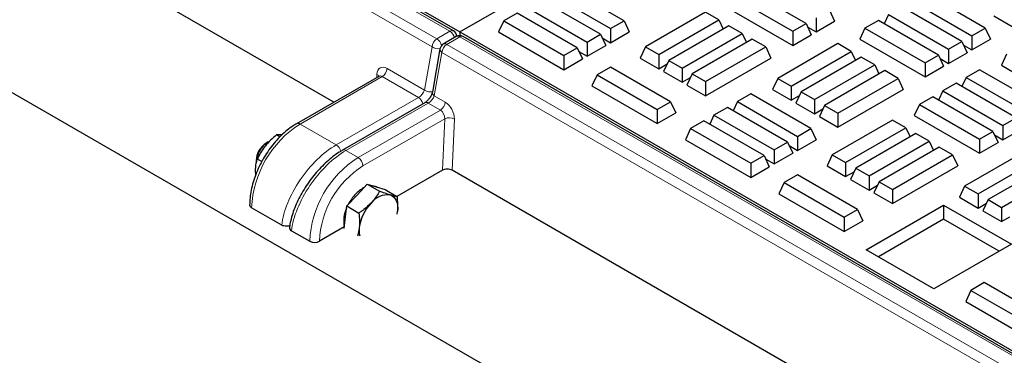
# Model space of a CAD drawing. Units: millimetres. Extents: x 0 to 420, y 0 to 297.
# Drawn here: x 297 to 313, y 121 to 126 of the extents above; entities that cross this region are included whole.
import ezdxf

# ---------------------------------------------------------------- set-up
doc = ezdxf.new("R2010")
doc.units = ezdxf.units.MM

msp = doc.modelspace()

# ---------------------------------------------------------------- linework, layer by layer
at = {"color": 7, "linetype": 'Continuous', "lineweight": 25}
for p, q in [((221.82576, 168.89018), (342.36544, 99.3041)), ((304.61366, 126.27843), (343.11169, 148.50287)), ((266.50846, 148.27609), (304.61366, 126.27843)), ((304.50854, 126.29553), (266.56203, 148.20159)), ((302.56963, 125.13831), (266.38271, 146.02857)), ((307.27978, 126.46015), (306.30333, 127.02384)), ((310.23594, 126.41481), (309.25949, 126.9785)), ((306.89991, 126.24085), (305.92345, 126.80455)), ((306.08623, 126.89852), (307.06268, 126.33482)), ((309.04239, 126.85317), (310.01884, 126.28948)), ((313.1459, 126.34279), (312.16945, 126.90649)), ((305.70636, 126.67922), (306.68281, 126.11553)), ((308.95818, 126.67172), (310.01884, 126.05941)), ((310.61581, 126.6341), (310.70002, 126.45265)), ((312.76602, 126.1235), (311.78957, 126.68719)), ((311.95235, 126.78116), (312.9288, 126.21746)), ((305.54358, 126.58525), (305.32648, 126.45992)), ((306.52003, 126.02156), (305.54358, 126.58525)), ((308.60353, 126.59937), (307.62707, 126.03568)), ((307.84417, 125.91035), (308.82062, 126.47404)), ((308.82062, 126.47404), (308.60353, 126.59937)), ((308.82062, 126.47404), (308.88941, 126.32582)), ((310.39871, 126.50877), (310.39871, 126.27871)), ((311.57247, 126.56186), (311.50369, 126.41364)), ((311.57247, 126.56186), (312.54893, 125.99817)), ((313.28385, 126.53979), (313.58515, 126.36585)), ((305.32648, 126.45992), (305.24227, 126.27847)), ((305.32648, 126.45992), (306.30293, 125.89623)), ((307.06268, 126.33482), (307.27978, 126.46015)), ((307.06268, 126.33482), (307.06268, 126.10476)), ((307.27978, 126.46015), (307.36399, 126.2787)), ((308.9834, 126.38007), (308.00695, 125.81638)), ((309.2005, 126.25474), (308.9834, 126.38007)), ((310.01884, 126.28948), (310.23594, 126.41481)), ((310.23594, 126.41481), (310.32015, 126.23335)), ((310.26264, 126.35726), (310.39871, 126.27871)), ((310.39871, 126.27871), (310.70002, 126.45265)), ((311.1926, 126.34257), (311.10839, 126.16111)), ((311.4097, 126.46789), (311.1926, 126.34257)), ((311.1926, 126.34257), (312.16905, 125.77887)), ((312.38615, 125.9042), (311.4097, 126.46789)), ((312.9288, 126.21746), (313.1459, 126.34279)), ((313.1459, 126.34279), (313.23011, 126.16134)), ((304.55612, 126.20393), (304.34542, 126.08229)), ((304.61366, 126.27843), (304.61366, 126.21879)), ((304.61366, 126.27843), (342.71886, 104.28076)), ((342.61374, 104.29787), (304.66722, 126.20393)), ((305.24227, 126.27847), (306.30293, 125.66616)), ((306.68281, 126.11553), (306.89991, 126.24085)), ((306.89991, 126.24085), (306.98411, 126.0594)), ((306.92661, 126.18331), (307.06268, 126.10476)), ((307.06268, 126.10476), (307.36399, 126.2787)), ((308.22405, 125.69105), (309.2005, 126.25474)), ((309.36327, 126.16078), (308.38682, 125.59708)), ((309.2005, 126.25474), (309.26929, 126.10652)), ((309.58037, 126.03545), (309.36327, 126.16078)), ((310.01884, 126.28948), (310.01884, 126.05941)), ((310.01884, 126.05941), (310.32015, 126.23335)), ((311.10839, 126.16111), (312.16905, 125.54881)), ((312.9288, 126.21746), (312.9288, 125.9874)), ((312.9288, 125.9874), (313.23011, 126.16134)), ((304.29152, 126.0052), (304.16866, 125.30228)), ((306.30293, 125.89623), (306.52003, 126.02156)), ((306.52003, 126.02156), (306.60424, 125.8401)), ((306.68281, 126.11553), (306.68281, 125.88546)), ((306.68281, 125.88546), (306.98411, 126.0594)), ((307.62707, 126.03568), (307.54287, 125.85422)), ((307.62707, 126.03568), (307.84417, 125.91035)), ((308.60392, 125.47175), (309.58037, 126.03545)), ((309.58037, 126.03545), (309.66458, 125.854)), ((310.75335, 126.08899), (309.77689, 125.5253)), ((310.97044, 125.96366), (310.75335, 126.08899)), ((312.54893, 125.99817), (312.76602, 126.1235)), ((312.54893, 125.99817), (312.54893, 125.7681)), ((312.76602, 126.1235), (312.85023, 125.94204)), ((312.79273, 126.06595), (312.9288, 125.9874)), ((306.30293, 125.89623), (306.30293, 125.66616)), ((306.30293, 125.66616), (306.60424, 125.8401)), ((306.54674, 125.96401), (306.68281, 125.88546)), ((307.54287, 125.85422), (307.84417, 125.68028)), ((307.84417, 125.91035), (307.84417, 125.68028)), ((308.60392, 125.24169), (309.66458, 125.854)), ((309.99399, 125.39997), (310.97044, 125.96366)), ((311.13322, 125.86969), (310.15677, 125.306)), ((310.97044, 125.96366), (311.03923, 125.81544)), ((311.35032, 125.74437), (311.13322, 125.86969)), ((312.16905, 125.77887), (312.38615, 125.9042)), ((312.38615, 125.9042), (312.47036, 125.72275)), ((312.41286, 125.84665), (312.54893, 125.7681)), ((312.54893, 125.7681), (312.85023, 125.94204)), ((313.49319, 125.91832), (313.40898, 125.73686)), ((307.06085, 125.70926), (306.84376, 125.58393)), ((308.03731, 125.14556), (307.06085, 125.70926)), ((307.84417, 125.68028), (307.98024, 125.75883)), ((308.00695, 125.81638), (307.92274, 125.63493)), ((308.00695, 125.81638), (308.22405, 125.69105)), ((308.22405, 125.69105), (308.22405, 125.46099)), ((310.37387, 125.18067), (311.35032, 125.74437)), ((311.35032, 125.74437), (311.41911, 125.59614)), ((312.16905, 125.77887), (312.16905, 125.54881)), ((312.16905, 125.54881), (312.47036, 125.72275)), ((313.40898, 125.73686), (313.71029, 125.56292)), ((303.29662, 125.55799), (301.9634, 124.78834)), ((306.84376, 125.58393), (306.75955, 125.40248)), ((306.84376, 125.58393), (307.82021, 125.02024)), ((307.92274, 125.63493), (308.22405, 125.46099)), ((308.22405, 125.46099), (308.36012, 125.53954)), ((308.38682, 125.59708), (308.30261, 125.41563)), ((308.38682, 125.59708), (308.60392, 125.47175)), ((309.77689, 125.5253), (309.69269, 125.34384)), ((309.77689, 125.5253), (309.99399, 125.39997)), ((311.51309, 125.6504), (310.53664, 125.0867)), ((310.75374, 124.96138), (311.73019, 125.52507)), ((311.73019, 125.52507), (311.51309, 125.6504)), ((311.73019, 125.52507), (311.8144, 125.34362)), ((312.83684, 125.53987), (312.76805, 125.39164)), ((313.05394, 125.66519), (312.83684, 125.53987)), ((312.83684, 125.53987), (313.81329, 124.97617)), ((314.03039, 125.1015), (313.05394, 125.66519)), ((306.75955, 125.40248), (307.82021, 124.79017)), ((308.30261, 125.41563), (308.60392, 125.24169)), ((308.60392, 125.47175), (308.60392, 125.24169)), ((309.99399, 125.39997), (309.99399, 125.1699)), ((312.67406, 125.4459), (312.45697, 125.32057)), ((313.65052, 124.8822), (312.67406, 125.4459)), ((309.33803, 125.27195), (309.12094, 125.14662)), ((310.31449, 124.70825), (309.33803, 125.27195)), ((309.69269, 125.34384), (309.99399, 125.1699)), ((309.99399, 125.1699), (310.13006, 125.24845)), ((310.15677, 125.306), (310.07256, 125.12455)), ((310.15677, 125.306), (310.37387, 125.18067)), ((310.75374, 124.73131), (311.8144, 125.34362)), ((312.29419, 125.2266), (312.07709, 125.10127)), ((313.27064, 124.66291), (312.29419, 125.2266)), ((312.45697, 125.32057), (312.38818, 125.17234)), ((312.45697, 125.32057), (313.43342, 124.75688)), ((304.04471, 125.12892), (302.70907, 124.35787)), ((307.82021, 125.02024), (308.03731, 125.14556)), ((308.03731, 125.14556), (308.12151, 124.96411)), ((308.95816, 125.05265), (308.74106, 124.92732)), ((309.93461, 124.48896), (308.95816, 125.05265)), ((309.12094, 125.14662), (309.05215, 124.99839)), ((309.12094, 125.14662), (310.09739, 124.58292)), ((310.07256, 125.12455), (310.37387, 124.95061)), ((310.37387, 125.18067), (310.37387, 124.95061)), ((310.53664, 125.0867), (310.45243, 124.90525)), ((310.53664, 125.0867), (310.75374, 124.96138)), ((312.07709, 125.10127), (311.99289, 124.91982)), ((312.07709, 125.10127), (313.05355, 124.53758)), ((307.82021, 125.02024), (307.82021, 124.79017)), ((307.82021, 124.79017), (308.12151, 124.96411)), ((308.74106, 124.92732), (308.67227, 124.7791)), ((308.74106, 124.92732), (309.71751, 124.36363)), ((310.37387, 124.95061), (310.50994, 125.02916)), ((310.45243, 124.90525), (310.75374, 124.73131)), ((310.75374, 124.96138), (310.75374, 124.73131)), ((311.99289, 124.91982), (313.05355, 124.30751)), ((313.43342, 124.75688), (313.65052, 124.8822)), ((308.57829, 124.83335), (308.36119, 124.70803)), ((309.55474, 124.26966), (308.57829, 124.83335)), ((311.63823, 124.84747), (310.66178, 124.28378)), ((310.87888, 124.15845), (311.85533, 124.72214)), ((311.85533, 124.72214), (311.63823, 124.84747)), ((311.85533, 124.72214), (311.92412, 124.57392)), ((313.43342, 124.75688), (313.43342, 124.52681)), ((301.6921, 124.57403), (301.63847, 124.60499)), ((308.36119, 124.70803), (308.27698, 124.52657)), ((308.36119, 124.70803), (309.33764, 124.14433)), ((310.09739, 124.58292), (310.31449, 124.70825)), ((310.09739, 124.58292), (310.09739, 124.35286)), ((310.31449, 124.70825), (310.39869, 124.5268)), ((312.01811, 124.62817), (311.04165, 124.06448)), ((312.2352, 124.50285), (312.01811, 124.62817)), ((313.05355, 124.53758), (313.27064, 124.66291)), ((313.27064, 124.66291), (313.35485, 124.48145)), ((313.29735, 124.60536), (313.43342, 124.52681)), ((313.43342, 124.52681), (313.73472, 124.70075)), ((301.50147, 124.49181), (301.46895, 124.47303)), ((308.27698, 124.52657), (309.33764, 123.91427)), ((309.71751, 124.36363), (309.93461, 124.48896)), ((309.93461, 124.48896), (310.01882, 124.3075)), ((309.96132, 124.43141), (310.09739, 124.35286)), ((310.09739, 124.35286), (310.39869, 124.5268)), ((311.25875, 123.93915), (312.2352, 124.50285)), ((312.39798, 124.40888), (311.42153, 123.84518)), ((312.2352, 124.50285), (312.30399, 124.35462)), ((312.61508, 124.28355), (312.39798, 124.40888)), ((313.05355, 124.53758), (313.05355, 124.30751)), ((313.05355, 124.30751), (313.35485, 124.48145)), ((309.33764, 124.14433), (309.55474, 124.26966)), ((309.55474, 124.26966), (309.63895, 124.08821)), ((309.71751, 124.36363), (309.71751, 124.13356)), ((309.71751, 124.13356), (310.01882, 124.3075)), ((310.66178, 124.28378), (310.57757, 124.10232)), ((310.66178, 124.28378), (310.87888, 124.15845)), ((311.63862, 123.71986), (312.61508, 124.28355)), ((312.61508, 124.28355), (312.69928, 124.1021)), ((313.78805, 124.33709), (312.8116, 123.7734)), ((301.30508, 124.18918), (301.30508, 124.15162)), ((301.39686, 124.1721), (301.3242, 124.21404)), ((309.33764, 124.14433), (309.33764, 123.91427)), ((309.33764, 123.91427), (309.63895, 124.08821)), ((309.58144, 124.21211), (309.71751, 124.13356)), ((310.57757, 124.10232), (310.87888, 123.92838)), ((310.87888, 124.15845), (310.87888, 123.92838)), ((311.63862, 123.48979), (312.69928, 124.1021)), ((313.0287, 123.64807), (314.00515, 124.21176)), ((314.16793, 124.11779), (313.19147, 123.5541)), ((301.30171, 123.96343), (301.29613, 124.02072)), ((304.33067, 124.03084), (303.59288, 123.60493)), ((340.67483, 103.14065), (304.48791, 124.03091)), ((310.09556, 123.95736), (309.87846, 123.83203)), ((311.07201, 123.39367), (310.09556, 123.95736)), ((310.87888, 123.92838), (311.01495, 124.00693)), ((311.04165, 124.06448), (310.95745, 123.88303)), ((311.04165, 124.06448), (311.25875, 123.93915)), ((311.25875, 123.93915), (311.25875, 123.70909)), ((313.40857, 123.42877), (314.38502, 123.99247)), ((302.94389, 123.62919), (303.11159, 123.80601)), ((303.11159, 123.80601), (303.31136, 123.69068)), ((303.11159, 123.80601), (303.25543, 123.76135)), ((303.25543, 123.76135), (303.39928, 123.71669)), ((303.27164, 123.75632), (303.26253, 123.76158)), ((309.87846, 123.83203), (309.79425, 123.65058)), ((309.87846, 123.83203), (310.85491, 123.26834)), ((310.95745, 123.88303), (311.25875, 123.70909)), ((311.25875, 123.70909), (311.39482, 123.78764)), ((311.42153, 123.84518), (311.33732, 123.66373)), ((311.42153, 123.84518), (311.63862, 123.71986)), ((312.8116, 123.7734), (312.72739, 123.59194)), ((312.8116, 123.7734), (313.0287, 123.64807)), ((302.7762, 123.45238), (302.94389, 123.62919)), ((303.39928, 123.71669), (303.59906, 123.60136)), ((309.79425, 123.65058), (310.85491, 123.03827)), ((311.33732, 123.66373), (311.63862, 123.48979)), ((311.63862, 123.71986), (311.63862, 123.48979)), ((313.0287, 123.64807), (313.0287, 123.418)), ((302.75235, 123.23091), (302.7762, 123.45238)), ((302.7762, 123.45238), (302.97597, 123.33705)), ((311.21332, 122.74066), (312.4704, 123.46635)), ((312.4704, 123.46635), (313.57034, 122.83137)), ((312.4704, 123.46635), (312.4704, 123.23954)), ((312.72739, 123.59194), (313.0287, 123.418)), ((313.0287, 123.418), (313.16477, 123.49655)), ((313.19147, 123.5541), (313.10727, 123.37265)), ((313.19147, 123.5541), (313.40857, 123.42877)), ((301.72089, 123.14051), (301.23327, 123.42201)), ((303.59525, 123.31979), (303.60328, 123.36369)), ((303.59603, 123.31647), (303.60328, 123.36369)), ((310.85491, 123.26834), (311.07201, 123.39367)), ((311.07201, 123.39367), (311.15622, 123.21221)), ((313.10727, 123.37265), (313.40857, 123.19871)), ((313.40857, 123.42877), (313.40857, 123.19871)), ((313.40857, 123.19871), (313.54464, 123.27726)), ((302.73646, 123.08331), (302.75235, 123.23091)), ((310.85491, 123.26834), (310.85491, 123.03827)), ((310.85491, 123.03827), (311.15622, 123.21221)), ((312.4704, 123.23954), (311.40977, 122.62725)), ((313.37389, 122.71796), (312.4704, 123.23954)), ((301.84797, 123.10869), (301.8468, 123.09975)), ((301.87957, 123.04891), (302.17608, 122.87774)), ((302.73603, 123.11028), (302.33322, 122.87774)), ((313.57034, 122.83137), (312.31326, 122.10567)), ((312.31326, 122.10567), (311.21332, 122.74066)), ((313.13027, 122.20546), (312.91317, 122.08013)), ((314.10672, 121.64177), (313.13027, 122.20546)), ((312.91317, 122.08013), (312.82896, 121.89868)), ((312.91317, 122.08013), (313.88962, 121.51644)), ((312.82896, 121.89868), (313.88962, 121.28637))]:
    msp.add_line(p, q, dxfattribs=at)
at = {"color": 8, "linetype": 'Continuous', "lineweight": 18}
for p, q in [((266.29578, 148.07446), (304.2423, 126.1684)), ((304.45299, 126.29003), (266.50647, 148.19609)), ((304.16384, 126.03712), (266.21732, 147.94318)), ((304.2423, 126.1684), (304.45299, 126.29003)), ((304.61167, 126.19843), (304.40097, 126.07679)), ((342.55819, 104.29237), (304.61167, 126.19843)), ((304.04097, 125.33421), (304.16384, 126.03712)), ((304.40097, 126.07679), (342.34749, 104.17073)), ((304.32252, 125.94552), (304.19965, 125.24261)), ((342.26903, 104.03946), (304.32252, 125.94552)), ((303.43305, 125.68516), (304.04097, 125.33421)), ((303.35459, 125.55389), (302.01895, 124.78284)), ((303.26548, 125.54002), (303.26768, 125.58966)), ((303.94159, 125.21502), (303.35459, 125.55389)), ((302.60595, 124.44397), (303.94159, 125.21502)), ((304.19965, 125.24261), (304.37586, 125.14089)), ((304.10026, 125.12342), (302.76463, 124.35237)), ((304.2974, 125.00961), (304.10026, 125.12342)), ((302.96176, 124.23857), (304.2974, 125.00961)), ((302.60595, 124.44397), (302.01895, 124.78284)), ((304.36773, 124.86878), (303.04032, 124.10248)), ((304.33067, 124.03084), (304.36773, 124.86878)), ((304.52476, 124.86397), (304.48791, 124.03091)), ((302.76463, 124.35237), (302.96176, 124.23857)), ((301.72089, 123.14051), (301.23327, 123.42201)), ((301.87957, 123.04891), (302.17608, 122.87774))]:
    msp.add_line(p, q, dxfattribs=at)
at = {"color": 7, "linetype": 'Continuous', "lineweight": 25, "flags": 128}
for points in [[(303.18807, 123.78226), (303.24073, 123.7719), (303.26253, 123.76158)], [(303.48328, 123.62982), (303.51416, 123.61631), (303.54124, 123.59623), (303.56405, 123.5699), (303.5822, 123.53778), (303.59537, 123.50042), (303.60336, 123.45847), (303.60601, 123.41263), (303.60328, 123.36369)]]:
    msp.add_lwpolyline(points, dxfattribs=at)
at = {"color": 8, "linetype": 'Continuous', "lineweight": 18}
for centre, radius, start, end in [((304.33529, 126.02373), 0.17198, 122.73408, 175.533509), ((304.1471, 126.02188), 0.17473, 12.475414, 56.986721), ((304.48551, 126.24493), 0.0556, 65.521294, 125.789165), ((304.35959, 126.14482), 0.17266, 14.175564, 57.247568), ((304.57932, 126.15499), 0.05416, 53.32187, 115.367672), ((304.64419, 126.15333), 0.0556, 65.521294, 125.789165), ((304.259, 126.17189), 0.16498, 234.771743, 281.73368), ((304.35408, 125.9998), 0.06279, 175.070042, 239.818483), ((304.49397, 125.93213), 0.17198, 122.73408, 175.533509), ((304.36846, 126.03169), 0.0556, 54.210835, 114.478706), ((303.26159, 125.69855), 0.17198, 302.73408, 355.533509), ((303.23775, 125.53059), 0.06623, 25.24449, 63.133199), ((303.84818, 125.06981), 0.17266, 14.175564, 57.247568), ((304.13614, 125.46899), 0.16499, 234.773051, 281.684533), ((304.23122, 125.29689), 0.06279, 175.070042, 239.818483), ((304.06792, 125.07998), 0.05416, 53.32187, 115.367672), ((304.2044, 125.15428), 0.17198, 302.73408, 355.533509), ((304.44131, 124.70547), 0.17912, 62.235414, 114.255242), ((302.93247, 123.3482), 1.7008, 122.487346, 177.512654), ((301.9867, 124.74044), 0.05327, 52.746417, 115.958306), ((302.51255, 124.29875), 0.17266, 13.72299, 57.252422), ((303.87527, 122.80393), 1.70079, 122.487128, 177.512872), ((302.73228, 124.30894), 0.05415, 53.320263, 115.384371), ((302.86974, 124.09472), 0.17076, 2.605478, 57.394522), ((303.86249, 122.81131), 1.53072, 122.487346, 177.512654), ((301.25386, 123.47113), 0.05326, 184.042792, 247.262326), ((301.91268, 123.10466), 0.06483, 176.466691, 239.297589), ((302.25465, 123.02937), 0.17078, 242.609672, 297.390328)]:
    msp.add_arc(centre, radius, start, end, dxfattribs=at)
at = {"color": 7, "linetype": 'Continuous', "lineweight": 25}
for centre, radius, start, end in [((304.45299, 126.1993), 0.11111, 4.465048, 60.002688), ((304.61167, 126.1077), 0.11111, 60.002688, 119.997312), ((304.40097, 125.98607), 0.11111, 119.997312, 170.085401), ((301.7251, 124.13593), 0.4203, 122.144316, 177.86106), ((301.65322, 124.17743), 0.34834, 121.938499, 178.066877), ((303.46549, 123.1315), 0.74742, 136.836147, 151.812483), ((303.29095, 123.30555), 0.5011, 117.773958, 137.699289), ((303.44022, 123.29803), 0.33457, 82.605777, 143.367508), ((301.25634, 123.47291), 0.05588, 185.694799, 245.625342), ((303.6914, 123.00255), 0.71777, 136.386092, 172.247255), ((303.24507, 123.20164), 0.51717, 156.276307, 190.175332), ((303.35678, 123.05241), 0.3795, 172.89138, 193.294832), ((302.25465, 123.02937), 0.17078, 242.609672, 297.390328)]:
    msp.add_arc(centre, radius, start, end, dxfattribs=at)
at = {"color": 8, "linetype": 'Continuous', "lineweight": 18}
for centre, major_axis, ratio, start_param, end_param in [((303.42481, 125.49895), (-0.10183, 0.1977), 0.6067559, 5.52694244, 7.09773877), ((303.34635, 125.45841), (-0.04568, 0.10166), 0.63399159, 5.56220087, 6.34751777), ((303.96367, 125.293), (0.07407, 0.08514), 0.40239275, 4.00515046, 5.52358691), ((304.12235, 125.20139), (0.07407, 0.08514), 0.40239275, 4.00515046, 5.52358691), ((304.36762, 124.95468), (-0.10183, 0.1977), 0.6067559, 3.95614612, 5.52694244), ((304.28916, 124.91413), (-0.04568, 0.10166), 0.63399159, 3.99140455, 5.56220087), ((302.50657, 123.59407), (0.64876, 0.90691), 0.50078871, 0.83421037, 2.4050067), ((302.66525, 123.50247), (0.64876, 0.90691), 0.50078871, 0.83421037, 2.4050067)]:
    msp.add_ellipse(centre, major_axis=major_axis, ratio=ratio, start_param=start_param, end_param=end_param, dxfattribs=at)
at = {"color": 7, "linetype": 'Continuous', "lineweight": 25}
for centre, major_axis, ratio, start_param, end_param in [((304.40924, 123.98549), (0.11119, 0.00013), 0.57728663, 0.78402698, 2.35482331), ((301.95814, 123.09427), (0.11166, -0.00095), 0.57723252, 3.07111393, 3.93676773)]:
    msp.add_ellipse(centre, major_axis=major_axis, ratio=ratio, start_param=start_param, end_param=end_param, dxfattribs=at)
for points, knots in [([(303.30347, 125.56375), (303.30332, 125.56319), (303.30307, 125.56223), (303.29814, 125.55964), (303.29605, 125.55855)], [0, 0, 0, 0, 0.57852621, 1, 1, 1, 1]), ([(304.16866, 125.30228), (304.16769, 125.29763), (304.1651, 125.28517), (304.15435, 125.25619), (304.13367, 125.21831), (304.10491, 125.17968), (304.07408, 125.14894), (304.05389, 125.13431), (304.04572, 125.12951), (304.04471, 125.12892)], [0, 0, 0, 0, 0.09580669, 0.25677814, 0.43844457, 0.62859096, 0.8186104, 0.97754351, 1, 1, 1, 1]), ([(301.9634, 124.78834), (301.94514, 124.77736), (301.89267, 124.74579), (301.8076, 124.68279), (301.71043, 124.59628), (301.61831, 124.49841), (301.53251, 124.39104), (301.45427, 124.2758), (301.38471, 124.15445), (301.32488, 124.02882), (301.27571, 123.90076), (301.23799, 123.77209), (301.21262, 123.64474), (301.20189, 123.54321), (301.20101, 123.48529), (301.20073, 123.46737)], [0, 0, 0, 0, 0.0446832, 0.12844539, 0.21205558, 0.29548047, 0.37873093, 0.46186239, 0.54494887, 0.62807097, 0.71128723, 0.79468462, 0.87834749, 0.96234551, 1, 1, 1, 1]), ([(301.63847, 124.60499), (301.6051, 124.57778), (301.53776, 124.52284), (301.4816, 124.45829), (301.45326, 124.42572)], [0, 0, 0, 0, 0.49545796, 1, 1, 1, 1]), ([(301.72748, 124.60883), (301.71517, 124.60935), (301.68014, 124.61084), (301.65486, 124.60729), (301.63847, 124.60499)], [0, 0, 0, 0, 0.35133416, 1, 1, 1, 1]), ([(301.45326, 124.42572), (301.44957, 124.42107), (301.42162, 124.38584), (301.37457, 124.31614), (301.34109, 124.24828), (301.3242, 124.21404)], [0, 0, 0, 0, 0.07008577, 0.53078223, 1, 1, 1, 1]), ([(302.70907, 124.35787), (302.69112, 124.34714), (302.63912, 124.31604), (302.55328, 124.25466), (302.45331, 124.17095), (302.35671, 124.07703), (302.2648, 123.97461), (302.17887, 123.86518), (302.10015, 123.75039), (302.02982, 123.6319), (301.96898, 123.5114), (301.91857, 123.39054), (301.87971, 123.271), (301.85791, 123.17721), (301.85022, 123.12416), (301.84797, 123.10869)], [0, 0, 0, 0, 0.04418661, 0.12803103, 0.21153291, 0.29477026, 0.37787312, 0.46097075, 0.54415256, 0.62751883, 0.711175, 0.79522504, 0.87977527, 0.96492942, 1, 1, 1, 1]), ([(301.29613, 124.02072), (301.29654, 124.03954), (301.2981, 124.10956), (301.31317, 124.16991), (301.3242, 124.21404)], [0, 0, 0, 0, 0.26863361, 1, 1, 1, 1]), ([(303.31136, 123.69068), (303.27958, 123.6381), (303.23913, 123.57117), (303.18363, 123.51064), (303.17174, 123.49766)], [0, 0, 0, 0, 0.7856225, 1, 1, 1, 1]), ([(303.48328, 123.62982), (303.47984, 123.6309), (303.45376, 123.63906), (303.39895, 123.65771), (303.34073, 123.67962), (303.31136, 123.69068)], [0, 0, 0, 0, 0.07008577, 0.53078223, 1, 1, 1, 1]), ([(303.59906, 123.60136), (303.58354, 123.60409), (303.55223, 123.60958), (303.5064, 123.62303), (303.48328, 123.62982)], [0, 0, 0, 0, 0.49545796, 1, 1, 1, 1]), ([(303.60328, 123.36369), (303.60382, 123.36896), (303.60784, 123.40886), (303.60978, 123.48735), (303.60266, 123.56313), (303.59906, 123.60136)], [0, 0, 0, 0, 0.07008577, 0.53078223, 1, 1, 1, 1]), ([(303.17174, 123.49766), (303.12195, 123.45125), (303.06058, 123.39406), (302.9894, 123.3461), (302.97597, 123.33705)], [0, 0, 0, 0, 0.81130355, 1, 1, 1, 1]), ([(302.97597, 123.33705), (302.97995, 123.29655), (302.98796, 123.21482), (302.9828, 123.13809), (302.9802, 123.09937)], [0, 0, 0, 0, 0.49545796, 1, 1, 1, 1]), ([(301.85105, 123.12873), (301.85025, 123.1284), (301.83942, 123.12387), (301.81267, 123.12102), (301.77541, 123.12179), (301.7433, 123.12922), (301.72736, 123.13725), (301.72089, 123.14051)], [0, 0, 0, 0, 0.02122924, 0.28497687, 0.5500283, 0.81729159, 1, 1, 1, 1]), ([(302.9802, 123.09937), (302.97959, 123.09415), (302.97502, 123.05457), (302.96661, 123.00651), (302.95333, 122.96849), (302.9504, 122.9601)], [0, 0, 0, 0, 0.10599756, 0.80275389, 1, 1, 1, 1])]:
    msp.add_open_spline(points, degree=3, knots=knots, dxfattribs=at)

doc.saveas('drawing.dxf')
